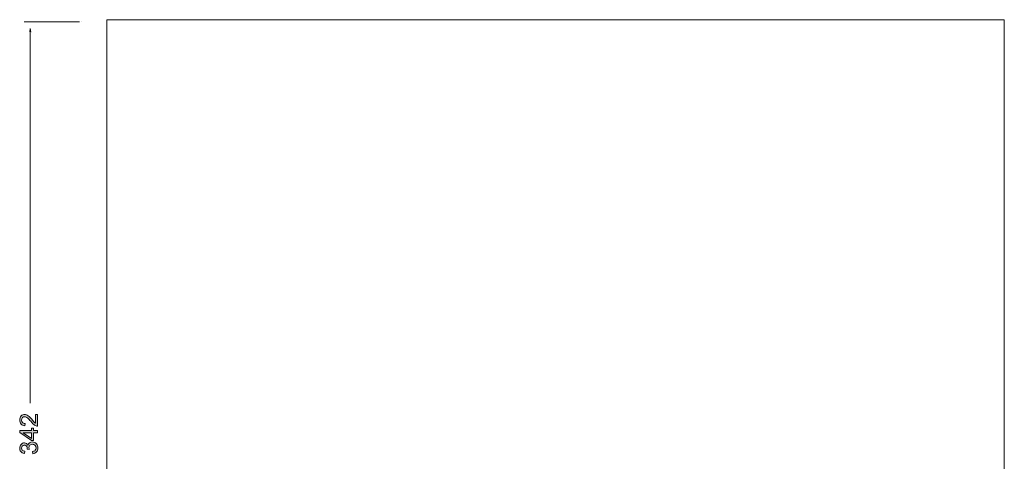
# Model space of a CAD drawing. Units: millimetres. Extents: x 1 to 418, y 3 to 763.
# Drawn here: x 1 to 418, y 248 to 435 of the extents above; entities that cross this region are included whole.
import ezdxf

# ---------------------------------------------------------------- set-up
doc = ezdxf.new("R2010")
doc.units = ezdxf.units.MM
doc.layers.add('2', color=7, linetype='Continuous', lineweight=0)
doc.layers.add('6', color=7, linetype='Continuous', lineweight=0)

# ---------------------------------------------------------------- blocks, each defined once
blk = doc.blocks.new('Block_149')
at = {"layer": '2', "color": 250, "lineweight": 9}
for points in [[(472.76, -290.04), (92.76, -290.04), (92.76, 20.46), (472.76, 20.46)], [(472.76, -321.48), (92.76, -321.48), (92.76, -289.98), (472.76, -289.98)]]:
    blk.add_lwpolyline(points, close=True, dxfattribs=at)
blk = doc.blocks.new('Block_153')
at = {"layer": '6', "transparency": 33554687}
h = blk.add_hatch(color=250, dxfattribs=at)
h.dxf.hatch_style = 2
edge = h.paths.add_edge_path()
edge.add_spline(control_points=[(63.44, -146.63), (63.44, -146.63), (63.44, -151.65), (63.44, -151.65), (63.01, -151.65), (62.58, -151.5), (62.14, -151.2), (61.71, -150.91), (61.16, -150.35), (60.5, -149.53), (60.1, -149.03), (59.68, -148.59), (59.24, -148.19), (58.8, -147.8), (58.36, -147.6), (57.92, -147.6), (57.53, -147.6), (57.22, -147.74), (56.97, -148.01), (56.72, -148.28), (56.59, -148.62), (56.59, -149.04), (56.59, -149.45), (56.72, -149.8), (56.98, -150.08), (57.24, -150.37), (57.62, -150.51), (58.13, -150.51), (58.13, -150.51), (58.02, -151.47), (58.02, -151.47), (57.31, -151.41), (56.77, -151.16), (56.39, -150.71), (56.02, -150.27), (55.83, -149.7), (55.83, -149.01), (55.83, -148.27), (56.04, -147.69), (56.45, -147.28), (56.86, -146.86), (57.36, -146.65), (57.94, -146.65), (58.42, -146.65), (58.92, -146.83), (59.41, -147.18), (59.91, -147.53), (60.58, -148.22), (61.41, -149.27), (61.85, -149.82), (62.22, -150.18), (62.54, -150.36), (62.54, -150.36), (62.54, -146.63), (62.54, -146.63), (62.54, -146.63), (63.44, -146.63), (63.44, -146.63)], knot_values=[0, 0, 0, 0, 1, 1, 1, 2, 2, 2, 3, 3, 3, 4, 4, 4, 5, 5, 5, 6, 6, 6, 7, 7, 7, 8, 8, 8, 9, 9, 9, 10, 10, 10, 11, 11, 11, 12, 12, 12, 13, 13, 13, 14, 14, 14, 15, 15, 15, 16, 16, 16, 17, 17, 17, 18, 18, 18, 19, 19, 19, 19], degree=3, periodic=0)
h = blk.add_hatch(color=250, dxfattribs=at)
h.dxf.hatch_style = 2
edge = h.paths.add_edge_path()
edge.add_spline(control_points=[(60.77, -154.42), (60.77, -154.42), (57.35, -154.42), (57.35, -154.42), (57.35, -154.42), (57.35, -154.44), (57.35, -154.44), (57.35, -154.44), (60.77, -156.79), (60.77, -156.79), (60.77, -156.79), (60.77, -154.42), (60.77, -154.42)], knot_values=[0, 0, 0, 0, 1, 1, 1, 2, 2, 2, 3, 3, 3, 4, 4, 4, 4], degree=3, periodic=0)
edge = h.paths.add_edge_path()
edge.add_spline(control_points=[(61.63, -152.47), (61.63, -152.47), (61.63, -153.49), (61.63, -153.49), (61.63, -153.49), (63.44, -153.49), (63.44, -153.49), (63.44, -153.49), (63.44, -154.42), (63.44, -154.42), (63.44, -154.42), (61.63, -154.42), (61.63, -154.42), (61.63, -154.42), (61.63, -157.7), (61.63, -157.7), (61.63, -157.7), (60.77, -157.7), (60.77, -157.7), (60.77, -157.7), (55.87, -154.25), (55.87, -154.25), (55.87, -154.25), (55.87, -153.49), (55.87, -153.49), (55.87, -153.49), (60.77, -153.49), (60.77, -153.49), (60.77, -153.49), (60.77, -152.47), (60.77, -152.47), (60.77, -152.47), (61.63, -152.47), (61.63, -152.47)], knot_values=[0, 0, 0, 0, 1, 1, 1, 2, 2, 2, 3, 3, 3, 4, 4, 4, 5, 5, 5, 6, 6, 6, 7, 7, 7, 8, 8, 8, 9, 9, 9, 10, 10, 10, 11, 11, 11, 11], degree=3, periodic=0)
h = blk.add_hatch(color=250, dxfattribs=at)
h.dxf.hatch_style = 2
edge = h.paths.add_edge_path()
edge.add_spline(control_points=[(59.34, -159.74), (59.43, -159.27), (59.66, -158.92), (60.02, -158.68), (60.39, -158.44), (60.78, -158.32), (61.21, -158.32), (61.9, -158.32), (62.46, -158.57), (62.91, -159.07), (63.35, -159.57), (63.57, -160.17), (63.57, -160.87), (63.57, -161.54), (63.38, -162.09), (62.99, -162.52), (62.6, -162.96), (62.08, -163.21), (61.44, -163.28), (61.44, -163.28), (61.31, -162.35), (61.31, -162.35), (61.81, -162.26), (62.19, -162.09), (62.43, -161.84), (62.68, -161.6), (62.81, -161.27), (62.81, -160.87), (62.81, -160.44), (62.65, -160.07), (62.35, -159.77), (62.04, -159.46), (61.67, -159.31), (61.23, -159.31), (60.81, -159.31), (60.45, -159.45), (60.18, -159.72), (59.9, -160), (59.76, -160.36), (59.76, -160.8), (59.76, -160.98), (59.79, -161.2), (59.85, -161.45), (59.85, -161.45), (59.04, -161.34), (59.04, -161.34), (59.04, -161.1), (59.03, -160.9), (59, -160.76), (58.98, -160.61), (58.92, -160.45), (58.83, -160.27), (58.73, -160.09), (58.6, -159.94), (58.43, -159.83), (58.25, -159.71), (58.04, -159.65), (57.78, -159.65), (57.4, -159.65), (57.11, -159.77), (56.9, -160.02), (56.7, -160.27), (56.59, -160.56), (56.59, -160.89), (56.59, -161.27), (56.71, -161.57), (56.95, -161.81), (57.19, -162.04), (57.53, -162.19), (57.97, -162.25), (57.97, -162.25), (57.8, -163.18), (57.8, -163.18), (57.14, -163.06), (56.65, -162.8), (56.32, -162.39), (55.99, -161.97), (55.83, -161.48), (55.83, -160.91), (55.83, -160.28), (56.02, -159.75), (56.4, -159.33), (56.78, -158.91), (57.25, -158.7), (57.8, -158.7), (58.5, -158.7), (59.01, -159.05), (59.32, -159.74), (59.32, -159.74), (59.34, -159.74), (59.34, -159.74)], knot_values=[0, 0, 0, 0, 1, 1, 1, 2, 2, 2, 3, 3, 3, 4, 4, 4, 5, 5, 5, 6, 6, 6, 7, 7, 7, 8, 8, 8, 9, 9, 9, 10, 10, 10, 11, 11, 11, 12, 12, 12, 13, 13, 13, 14, 14, 14, 15, 15, 15, 16, 16, 16, 17, 17, 17, 18, 18, 18, 19, 19, 19, 20, 20, 20, 21, 21, 21, 22, 22, 22, 23, 23, 23, 24, 24, 24, 25, 25, 25, 26, 26, 26, 27, 27, 27, 28, 28, 28, 29, 29, 29, 30, 30, 30, 30], degree=3, periodic=0)
at = {"layer": '6', "color": 250, "lineweight": 9}
for points, knots in [([(63.44, -146.63), (63.44, -146.63), (63.44, -151.65), (63.44, -151.65), (63.01, -151.65), (62.58, -151.5), (62.14, -151.2), (61.71, -150.91), (61.16, -150.35), (60.5, -149.53), (60.1, -149.03), (59.68, -148.59), (59.24, -148.19), (58.8, -147.8), (58.36, -147.6), (57.92, -147.6), (57.53, -147.6), (57.22, -147.74), (56.97, -148.01), (56.72, -148.28), (56.59, -148.62), (56.59, -149.04), (56.59, -149.45), (56.72, -149.8), (56.98, -150.08), (57.24, -150.37), (57.62, -150.51), (58.13, -150.51), (58.13, -150.51), (58.02, -151.47), (58.02, -151.47), (57.31, -151.41), (56.77, -151.16), (56.39, -150.71), (56.02, -150.27), (55.83, -149.7), (55.83, -149.01), (55.83, -148.27), (56.04, -147.69), (56.45, -147.28), (56.86, -146.86), (57.36, -146.65), (57.94, -146.65), (58.42, -146.65), (58.92, -146.83), (59.41, -147.18), (59.91, -147.53), (60.58, -148.22), (61.41, -149.27), (61.85, -149.82), (62.22, -150.18), (62.54, -150.36), (62.54, -150.36), (62.54, -146.63), (62.54, -146.63), (62.54, -146.63), (63.44, -146.63), (63.44, -146.63)], [0, 0, 0, 0, 1, 1, 1, 2, 2, 2, 3, 3, 3, 4, 4, 4, 5, 5, 5, 6, 6, 6, 7, 7, 7, 8, 8, 8, 9, 9, 9, 10, 10, 10, 11, 11, 11, 12, 12, 12, 13, 13, 13, 14, 14, 14, 15, 15, 15, 16, 16, 16, 17, 17, 17, 18, 18, 18, 19, 19, 19, 19]), ([(61.63, -152.47), (61.63, -152.47), (61.63, -153.49), (61.63, -153.49), (61.63, -153.49), (63.44, -153.49), (63.44, -153.49), (63.44, -153.49), (63.44, -154.42), (63.44, -154.42), (63.44, -154.42), (61.63, -154.42), (61.63, -154.42), (61.63, -154.42), (61.63, -157.7), (61.63, -157.7), (61.63, -157.7), (60.77, -157.7), (60.77, -157.7), (60.77, -157.7), (55.87, -154.25), (55.87, -154.25), (55.87, -154.25), (55.87, -153.49), (55.87, -153.49), (55.87, -153.49), (60.77, -153.49), (60.77, -153.49), (60.77, -153.49), (60.77, -152.47), (60.77, -152.47), (60.77, -152.47), (61.63, -152.47), (61.63, -152.47)], [0, 0, 0, 0, 1, 1, 1, 2, 2, 2, 3, 3, 3, 4, 4, 4, 5, 5, 5, 6, 6, 6, 7, 7, 7, 8, 8, 8, 9, 9, 9, 10, 10, 10, 11, 11, 11, 11]), ([(59.34, -159.74), (59.43, -159.27), (59.66, -158.92), (60.02, -158.68), (60.39, -158.44), (60.78, -158.32), (61.21, -158.32), (61.9, -158.32), (62.46, -158.57), (62.91, -159.07), (63.35, -159.57), (63.57, -160.17), (63.57, -160.87), (63.57, -161.54), (63.38, -162.09), (62.99, -162.52), (62.6, -162.96), (62.08, -163.21), (61.44, -163.28), (61.44, -163.28), (61.31, -162.35), (61.31, -162.35), (61.81, -162.26), (62.19, -162.09), (62.43, -161.84), (62.68, -161.6), (62.81, -161.27), (62.81, -160.87), (62.81, -160.44), (62.65, -160.07), (62.35, -159.77), (62.04, -159.46), (61.67, -159.31), (61.23, -159.31), (60.81, -159.31), (60.45, -159.45), (60.18, -159.72), (59.9, -160), (59.76, -160.36), (59.76, -160.8), (59.76, -160.98), (59.79, -161.2), (59.85, -161.45), (59.85, -161.45), (59.04, -161.34), (59.04, -161.34), (59.04, -161.1), (59.03, -160.9), (59, -160.76), (58.98, -160.61), (58.92, -160.45), (58.83, -160.27), (58.73, -160.09), (58.6, -159.94), (58.43, -159.83), (58.25, -159.71), (58.04, -159.65), (57.78, -159.65), (57.4, -159.65), (57.11, -159.77), (56.9, -160.02), (56.7, -160.27), (56.59, -160.56), (56.59, -160.89), (56.59, -161.27), (56.71, -161.57), (56.95, -161.81), (57.19, -162.04), (57.53, -162.19), (57.97, -162.25), (57.97, -162.25), (57.8, -163.18), (57.8, -163.18), (57.14, -163.06), (56.65, -162.8), (56.32, -162.39), (55.99, -161.97), (55.83, -161.48), (55.83, -160.91), (55.83, -160.28), (56.02, -159.75), (56.4, -159.33), (56.78, -158.91), (57.25, -158.7), (57.8, -158.7), (58.5, -158.7), (59.01, -159.05), (59.32, -159.74), (59.32, -159.74), (59.34, -159.74), (59.34, -159.74)], [0, 0, 0, 0, 1, 1, 1, 2, 2, 2, 3, 3, 3, 4, 4, 4, 5, 5, 5, 6, 6, 6, 7, 7, 7, 8, 8, 8, 9, 9, 9, 10, 10, 10, 11, 11, 11, 12, 12, 12, 13, 13, 13, 14, 14, 14, 15, 15, 15, 16, 16, 16, 17, 17, 17, 18, 18, 18, 19, 19, 19, 20, 20, 20, 21, 21, 21, 22, 22, 22, 23, 23, 23, 24, 24, 24, 25, 25, 25, 26, 26, 26, 27, 27, 27, 28, 28, 28, 29, 29, 29, 30, 30, 30, 30]), ([(60.77, -154.42), (60.77, -154.42), (57.35, -154.42), (57.35, -154.42), (57.35, -154.42), (57.35, -154.44), (57.35, -154.44), (57.35, -154.44), (60.77, -156.79), (60.77, -156.79), (60.77, -156.79), (60.77, -154.42), (60.77, -154.42)], [0, 0, 0, 0, 1, 1, 1, 2, 2, 2, 3, 3, 3, 4, 4, 4, 4])]:
    blk.add_open_spline(points, degree=3, knots=knots, dxfattribs=at)

msp = doc.modelspace()

# ---------------------------------------------------------------- hatches: boundary and pattern name
at = {"transparency": 33554687}
h = msp.add_hatch(color=223, dxfattribs=at)
h.dxf.hatch_style = 2
h.paths.add_polyline_path([(5.4, 429.7), (4.9, 429.7), (5.15, 431.2)])

# ---------------------------------------------------------------- linework, layer by layer
at = {"color": 250, "lineweight": 9}
for p, q in [((25.91, 434.14), (2.59, 434.14)), ((3.39, 434.14), (3.39, 434.14)), ((26.71, 434.14), (26.71, 434.14)), ((5.15, 429.35), (5.15, 272.71))]:
    msp.add_line(p, q, dxfattribs=at)
msp.add_lwpolyline([(5.4, 429.7), (4.9, 429.7), (5.15, 431.2)], close=True, dxfattribs=at)

# ---------------------------------------------------------------- block references
for name in ['Block_149', 'Block_153']:
    msp.add_blockref(name, (-55.18, 414.53))

doc.saveas('drawing.dxf')
